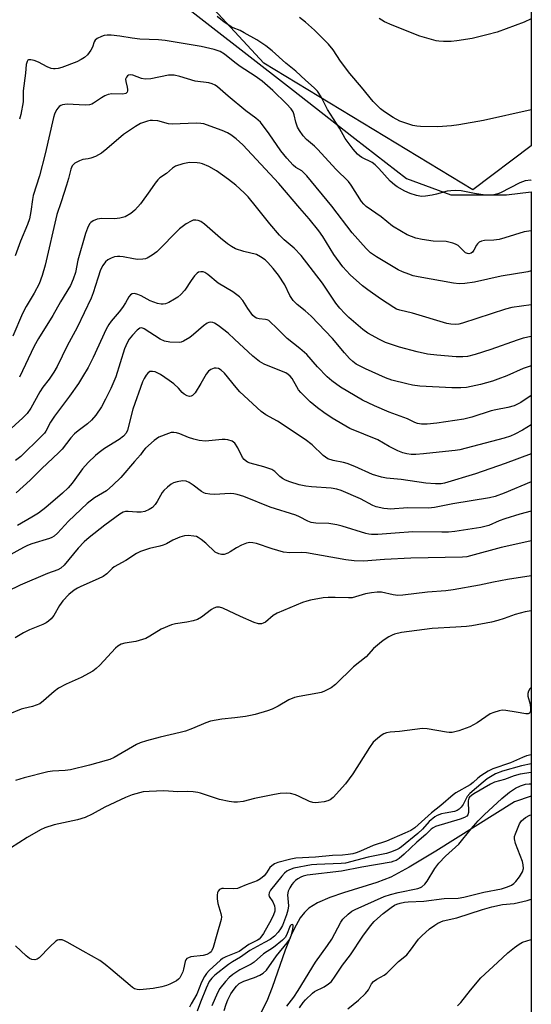
# Model space of a CAD drawing. Units: inches. Extents: x 1261769 to 1267769, y 569450 to 573450.
# Drawn here: x 1267614 to 1267769, y 570038 to 570337 of the extents above; entities that cross this region are included whole.
import ezdxf

# ---------------------------------------------------------------- set-up
doc = ezdxf.new("R2010")
doc.units = ezdxf.units.IN
doc.header["$MEASUREMENT"] = 0
for name, color, linetype in [('HYDRO-Single Line Stream', 4, 'Continuous'), ('NTRL-Farm Land', 3, 'Continuous'), ('NTRL-Trees', 3, 'Continuous'), ('Undefined', 1, 'Continuous')]:
    doc.layers.add(name, color=color, linetype=linetype)

msp = doc.modelspace()

# ---------------------------------------------------------------- linework, layer by layer
at = {"layer": 'HYDRO-Single Line Stream'}
msp.add_lwpolyline([(1267768.71, 570101.47), (1267763.69, 570099.73), (1267739.79, 570084.76), (1267731.76, 570079.82), (1267726.12, 570076.82), (1267721.88, 570075.2), (1267711.78, 570072.09), (1267707.62, 570070.66), (1267703.89, 570069.04), (1267701.29, 570067.4), (1267699.94, 570066.08), (1267698.67, 570064.42), (1267697.39, 570062.28), (1267696.09, 570059.66), (1267694.04, 570054.62), (1267690.13, 570043.3), (1267688.49, 570039.14), (1267684.99, 570032.23)], dxfattribs=at)
at = {"layer": 'NTRL-Farm Land'}
msp.add_polyline3d([(1267768.78, 571056.39, 0), (1267768.72, 570299, 0), (1267751.01, 570285.58, 0), (1267687.66, 570324.07, 0), (1267592.83, 570426.57, 0), (1267559.29, 570312.53, 0), (1267513.9, 570208.65, 0), (1267483.61, 570090.1, 0), (1267400.42, 569851.19, 0), (1267331.71, 569732.35, 0), (1267317.51, 569694.14, 0), (1267282.32, 569600.04, 0), (1267244.12, 569449.98, 0), (1267196.17, 569449.98, 0), (1267196.44, 569477.34, 0), (1267186.91, 569487.16, 0), (1267175.13, 569491.93, 0), (1267158.86, 569491.09, 0), (1267153.58, 569473.63, 0), (1267147, 569449.99, 0), (1266603.7, 569450.04, 0)], dxfattribs=at)
at = {"layer": 'NTRL-Trees'}
msp.add_lwpolyline([(1267658.03, 570345.87), (1267695.7, 570316.49), (1267715.23, 570301.26), (1267730.93, 570289.02), (1267744.38, 570284.06), (1267761.3, 570284.06), (1267768.72, 570285.03), (1267768.66, 569449.92)], dxfattribs=at)
at = {"layer": 'Undefined'}
for points, elevation in [([(1267768.72, 570241.1), (1267766.36, 570240.55), (1267764.45, 570239.98), (1267756.47, 570237.16), (1267751.78, 570235.64), (1267749.42, 570235.03), (1267748.02, 570234.87), (1267745.96, 570234.94), (1267740.09, 570235.35), (1267737.31, 570235.72), (1267734.19, 570236.38), (1267728.8, 570237.86), (1267724.58, 570239.26), (1267722.72, 570240.11), (1267719.16, 570242.06), (1267717.62, 570243.23), (1267713.45, 570246.86), (1267712.21, 570248.04), (1267710.67, 570249.67), (1267709.47, 570251.2), (1267705.42, 570257.23), (1267698.9, 570265.72), (1267696.82, 570267.94), (1267693.83, 570270.48), (1267692.41, 570271.87), (1267689.39, 570275.33), (1267685.42, 570280.39), (1267682.83, 570283.52), (1267681.64, 570284.75), (1267679.12, 570287.05), (1267676.89, 570288.81), (1267673.24, 570291.44), (1267670.9, 570292.71), (1267669.02, 570293.56), (1267668.19, 570293.76), (1267667.34, 570293.87), (1267665.06, 570293.92), (1267663.03, 570293.49), (1267660.79, 570292.77), (1267659.88, 570292.2), (1267658.07, 570290.62), (1267656.02, 570289.22), (1267655.43, 570288.69), (1267654.6, 570287.68), (1267653.05, 570285.29), (1267650.15, 570281.41), (1267648.51, 570279.47), (1267647.22, 570278.42), (1267645.53, 570277.45), (1267644.76, 570277.18), (1267643.95, 570277.02), (1267642.28, 570276.84), (1267638.4, 570276.91), (1267637.03, 570276.69), (1267635.78, 570276.22), (1267635.11, 570275.7), (1267634.75, 570275.27), (1267634.08, 570274.01), (1267633.47, 570272.39), (1267631.12, 570264.29), (1267630.47, 570260.47), (1267629.77, 570258.5), (1267628.93, 570256.58), (1267625.86, 570251.63), (1267623.53, 570247.46), (1267619.2, 570240.45), (1267617.95, 570238.12), (1267613.43, 570228.73)], 544), ([(1267768.72, 570232.18), (1267766.31, 570231.37), (1267761.34, 570229.13), (1267758.61, 570228.06), (1267756.97, 570227.51), (1267753.4, 570226.49), (1267749.13, 570225.62), (1267747.43, 570225.45), (1267744.63, 570225.44), (1267734.95, 570225.98), (1267732.68, 570226.3), (1267730.98, 570226.67), (1267726.45, 570227.85), (1267724.56, 570228.49), (1267718.5, 570231.22), (1267715.67, 570232.65), (1267714.57, 570233.43), (1267713.56, 570234.37), (1267712.06, 570236.06), (1267708.41, 570240.48), (1267701.98, 570247.2), (1267700.16, 570248.87), (1267697.76, 570250.79), (1267696.48, 570252.03), (1267695.51, 570253.48), (1267693.95, 570256.76), (1267692.05, 570259.67), (1267690.46, 570261.77), (1267688.86, 570263.55), (1267688, 570264.38), (1267686.61, 570265.32), (1267685.36, 570265.93), (1267681.51, 570266.91), (1267679.03, 570267.75), (1267677.75, 570268.36), (1267676.62, 570269.19), (1267674.51, 570270.94), (1267669.64, 570275.2), (1267668.47, 570276.02), (1267667.73, 570276.29), (1267666.97, 570276.42), (1267666.21, 570276.37), (1267665.51, 570276.14), (1267664.08, 570275.31), (1267662, 570273.77), (1267655.15, 570266.8), (1267653.75, 570265.74), (1267652.25, 570264.86), (1267651.72, 570264.68), (1267650.91, 570264.52), (1267649.24, 570264.45), (1267648.09, 570264.62), (1267644.96, 570265.3), (1267643.95, 570265.4), (1267643.18, 570265.38), (1267642.32, 570265.23), (1267641.24, 570264.83), (1267640.22, 570264.31), (1267639.55, 570263.8), (1267638.7, 570262.64), (1267638.08, 570261.32), (1267637.19, 570258.83), (1267635.81, 570254.33), (1267635.19, 570252.75), (1267630.95, 570243.78), (1267627.95, 570238.19), (1267624.86, 570232), (1267623.89, 570230.26), (1267622.43, 570228.08), (1267620.58, 570225.68), (1267619.61, 570224.27), (1267616.87, 570219.25), (1267615.8, 570217.68), (1267614.51, 570216.32), (1267609.77, 570212.09)], 542), ([(1267768.71, 570223.12), (1267765.61, 570221.01), (1267763.57, 570219.98), (1267761.66, 570219.47), (1267758, 570218.82), (1267756.59, 570218.49), (1267750.77, 570216.61), (1267748.31, 570215.97), (1267740.11, 570214.73), (1267737.14, 570214.41), (1267735.48, 570214.39), (1267734.2, 570214.66), (1267733.47, 570214.95), (1267731.22, 570216.1), (1267725.68, 570218.13), (1267721.18, 570219.97), (1267717.53, 570221.69), (1267710.87, 570225.7), (1267708.22, 570227.64), (1267706.84, 570228.77), (1267703.89, 570231.87), (1267700.62, 570235.57), (1267698.49, 570237.42), (1267694.73, 570240.42), (1267691.28, 570243.95), (1267689.78, 570245.36), (1267689.1, 570245.88), (1267688.61, 570246.13), (1267688.07, 570246.26), (1267686.16, 570246.43), (1267685.37, 570246.67), (1267684.89, 570246.93), (1267684.28, 570247.47), (1267683.75, 570248.13), (1267682.76, 570249.53), (1267681.22, 570252.02), (1267680.25, 570253.09), (1267678.18, 570254.68), (1267673.72, 570257.27), (1267670.58, 570259.87), (1267669.67, 570260.5), (1267669.2, 570260.67), (1267668.47, 570260.74), (1267667.78, 570260.58), (1267667.35, 570260.3), (1267666.58, 570259.5), (1267665.52, 570258.12), (1267663.61, 570255.12), (1267662.4, 570253.82), (1267661.52, 570253.03), (1267660.55, 570252.39), (1267658.77, 570251.41), (1267657.74, 570250.99), (1267657.02, 570250.85), (1267656.49, 570250.84), (1267655.37, 570251.06), (1267653.16, 570251.92), (1267650.36, 570253.38), (1267649.33, 570253.83), (1267648.32, 570254.09), (1267647.61, 570253.99), (1267647.17, 570253.71), (1267646.61, 570253.09), (1267645.64, 570251.3), (1267644.7, 570249.86), (1267643.7, 570248.57), (1267641.33, 570245.76), (1267640.57, 570244.73), (1267639.8, 570243.26), (1267635.86, 570234.69), (1267634.26, 570231.67), (1267632.59, 570228.84), (1267631.32, 570226.82), (1267628.61, 570222.97), (1267624.04, 570216.91), (1267622.83, 570215), (1267621.48, 570212.34), (1267621.01, 570211.72), (1267620.06, 570210.72), (1267613.84, 570204.58), (1267612.26, 570203.37)], 540), ([(1267768.71, 570214.22), (1267766.12, 570212.62), (1267763.77, 570211.37), (1267762.43, 570210.81), (1267760.54, 570210.22), (1267747.06, 570206.63), (1267745.72, 570206.42), (1267742.72, 570206.18), (1267736.09, 570205.41), (1267733.77, 570205.22), (1267732.36, 570205.26), (1267730.96, 570205.43), (1267729.83, 570205.73), (1267728.25, 570206.32), (1267725.6, 570207.68), (1267722.22, 570209.64), (1267713.69, 570213.11), (1267708.36, 570216.22), (1267705.77, 570218.02), (1267703.93, 570219.41), (1267701.67, 570221.24), (1267700.02, 570222.81), (1267698.84, 570224.03), (1267698.14, 570224.88), (1267697.6, 570225.74), (1267696.19, 570228.34), (1267695.65, 570228.99), (1267695.03, 570229.57), (1267694.3, 570230.02), (1267693.51, 570230.38), (1267687.76, 570232.64), (1267686.27, 570233.47), (1267684.31, 570235.05), (1267678.72, 570240.21), (1267676.8, 570242.08), (1267673.8, 570244.39), (1267672.59, 570245.15), (1267672.1, 570245.34), (1267671.39, 570245.42), (1267670.9, 570245.32), (1267670.4, 570245.11), (1267669.28, 570244.33), (1267666.31, 570241.63), (1267665.18, 570240.72), (1267663.26, 570239.61), (1267662.5, 570239.34), (1267661.95, 570239.25), (1267659.12, 570239.34), (1267657.46, 570239.61), (1267656.18, 570240.25), (1267651.28, 570243.42), (1267650.61, 570243.67), (1267649.99, 570243.62), (1267649.14, 570243.01), (1267647.75, 570241.48), (1267646.77, 570240.3), (1267646.09, 570239.19), (1267645.36, 570237.36), (1267642.69, 570228.84), (1267641.21, 570225.29), (1267639.56, 570221.99), (1267638.32, 570219.75), (1267636.61, 570217.17), (1267635.31, 570215.69), (1267634.05, 570214.54), (1267631.28, 570212.44), (1267630.15, 570211.48), (1267629.05, 570210.26), (1267626.36, 570206.85), (1267625.38, 570205.79), (1267620.18, 570200.83), (1267616.73, 570197.4), (1267612.47, 570193.53)], 538), ([(1267768.71, 570205.45), (1267760.87, 570202.46), (1267751.88, 570199.33), (1267742.48, 570196.53), (1267741.44, 570196.35), (1267739.69, 570196.33), (1267736.76, 570196.51), (1267729.33, 570197.59), (1267724.83, 570198.08), (1267723.34, 570198.35), (1267720.63, 570199.17), (1267715.26, 570201.57), (1267712.9, 570202.53), (1267711.78, 570202.83), (1267708.62, 570203.43), (1267707.08, 570203.94), (1267705.66, 570204.95), (1267702.27, 570208.19), (1267700.19, 570209.8), (1267691.72, 570215.31), (1267688.24, 570217.25), (1267686.77, 570218.24), (1267680.33, 570224.24), (1267679.17, 570225.56), (1267675.65, 570229.9), (1267674.71, 570230.83), (1267673.84, 570231.36), (1267673.1, 570231.48), (1267672.56, 570231.41), (1267671.5, 570231), (1267670.81, 570230.52), (1267670.1, 570229.65), (1267668.49, 570226.75), (1267666.76, 570223.96), (1267666, 570223.16), (1267665.54, 570222.94), (1267665.05, 570222.87), (1267664.32, 570223.03), (1267663.4, 570223.54), (1267662.84, 570224.06), (1267661.7, 570225.38), (1267660.25, 570226.69), (1267658.9, 570227.73), (1267656.21, 570229.53), (1267655.44, 570229.97), (1267654.63, 570230.29), (1267653.8, 570230.47), (1267653.04, 570230.4), (1267652.42, 570229.97), (1267651.89, 570229.33), (1267651.25, 570228.35), (1267650.76, 570227.29), (1267647.85, 570219.04), (1267646.27, 570212.66), (1267645.85, 570211.7), (1267645.06, 570210.74), (1267643.74, 570209.76), (1267639.25, 570207.05), (1267637.59, 570205.82), (1267636.5, 570204.9), (1267634.29, 570202.78), (1267632.58, 570200.84), (1267631.52, 570199.49), (1267629.48, 570196.54), (1267628.21, 570195.07), (1267626.51, 570193.48), (1267621.48, 570189.13), (1267619.21, 570187.37), (1267617.25, 570186.14), (1267612.89, 570183.62)], 536), ([(1267768.71, 570196.89), (1267760.57, 570193.52), (1267757.81, 570192.48), (1267756.11, 570192.02), (1267744.92, 570190.27), (1267739.42, 570189.15), (1267737.54, 570188.96), (1267731.29, 570188.99), (1267725.94, 570188.65), (1267725.12, 570188.68), (1267723.99, 570188.86), (1267721.73, 570189.34), (1267720.64, 570189.69), (1267716.98, 570191.72), (1267711.06, 570194.24), (1267709.76, 570194.71), (1267708.08, 570194.98), (1267702.05, 570195.4), (1267700.36, 570195.59), (1267698.31, 570196.02), (1267695.51, 570196.9), (1267694.15, 570197.42), (1267693.24, 570197.92), (1267692.46, 570198.55), (1267690.95, 570200.05), (1267690.04, 570200.64), (1267687.64, 570201.48), (1267683.47, 570202.59), (1267682.69, 570202.91), (1267682.25, 570203.17), (1267681.67, 570203.66), (1267681.15, 570204.33), (1267679.73, 570207.27), (1267678.84, 570208.63), (1267678.45, 570208.97), (1267677.98, 570209.24), (1267676.7, 570209.7), (1267675.87, 570209.82), (1267674.99, 570209.81), (1267669.87, 570209.31), (1267667.99, 570209.46), (1267666.38, 570209.83), (1267664.78, 570210.4), (1267662.16, 570211.48), (1267661.08, 570211.8), (1267660.28, 570211.94), (1267659.47, 570211.88), (1267658.66, 570211.65), (1267655.75, 570210.47), (1267654.33, 570209.46), (1267651.7, 570207.12), (1267651.14, 570206.46), (1267650.16, 570205.07), (1267648.33, 570203.13), (1267644.23, 570198.28), (1267641.83, 570195.87), (1267639.86, 570194.14), (1267636.27, 570192.06), (1267633.96, 570190.35), (1267628.3, 570185), (1267624.98, 570181.36), (1267623.97, 570180.41), (1267623.32, 570180.01), (1267622.56, 570179.69), (1267617.21, 570178.05), (1267615.92, 570177.55), (1267614.63, 570176.93), (1267609.71, 570174.22)], 534), ([(1267675.6, 570036.32), (1267676.13, 570038.25), (1267676.64, 570039.58), (1267677.62, 570041.36), (1267678.56, 570042.83), (1267679.31, 570043.71), (1267680.16, 570044.47), (1267681.54, 570045.24), (1267684.76, 570046.35), (1267686.4, 570047.05), (1267687.39, 570047.64), (1267688.41, 570048.61), (1267691.47, 570052.94), (1267694.71, 570056.88), (1267695.47, 570057.98), (1267696.04, 570059.31), (1267696.45, 570060.99), (1267696.54, 570061.98), (1267696.47, 570062.27), (1267696.3, 570062.41), (1267695.89, 570062.33), (1267695.61, 570062.02), (1267694.53, 570059.15), (1267694.1, 570058.48), (1267693.29, 570057.66), (1267690.52, 570055.48), (1267687.49, 570053.48), (1267684.72, 570050.96), (1267683.72, 570050.36), (1267680.35, 570048.67), (1267678.2, 570047.25), (1267677.14, 570046.33), (1267675.95, 570045.15), (1267674.23, 570042.97), (1267673.53, 570041.67), (1267671.85, 570037.68)], 516)]:
    msp.add_lwpolyline(points, dxfattribs=dict(at, elevation=elevation))
for points in [[(1267768.72, 570288.62, 552), (1267768.6, 570288.61, 552), (1267766.87, 570288.36, 552), (1267765.3, 570287.7, 552), (1267759.39, 570284.67, 552), (1267758.59, 570284.36, 552), (1267757.46, 570284.1, 552), (1267756, 570283.97, 552), (1267754.82, 570284.05, 552), (1267751.57, 570284.54, 552), (1267747.51, 570285.35, 552), (1267745.8, 570285.45, 552), (1267744.39, 570285.37, 552), (1267743.28, 570285.21, 552), (1267740.04, 570284.27, 552), (1267738.65, 570283.96, 552), (1267736.63, 570283.68, 552), (1267735.5, 570283.64, 552), (1267733.9, 570283.87, 552), (1267732, 570284.48, 552), (1267730.41, 570285.21, 552), (1267728.12, 570286.51, 552), (1267727.22, 570287.18, 552), (1267725.95, 570288.27, 552), (1267722.53, 570292.12, 552), (1267721.38, 570293.25, 552), (1267720.47, 570293.88, 552), (1267717.32, 570295.48, 552), (1267716.65, 570295.92, 552), (1267716.02, 570296.44, 552), (1267714.72, 570297.99, 552), (1267712.31, 570301.25, 552), (1267710.57, 570304.38, 552), (1267706.9, 570309.98, 552), (1267704.97, 570313.84, 552), (1267703.86, 570315.56, 552), (1267702.9, 570316.65, 552), (1267700.29, 570318.92, 552), (1267697.36, 570321.67, 552), (1267694.25, 570324.1, 552), (1267690.18, 570327.84, 552), (1267688.19, 570329.38, 552), (1267685.48, 570331.16, 552), (1267681.69, 570333.34, 552), (1267680.4, 570334.01, 552), (1267678.31, 570334.87, 552), (1267677.56, 570335.26, 552), (1267675.6, 570336.57, 552), (1267673.49, 570338.24, 552)], [(1267768.72, 570309.9, 554), (1267754.3, 570306.72, 554), (1267746.81, 570305.36, 554), (1267744.53, 570305.06, 554), (1267740.4, 570304.75, 554), (1267735.17, 570304.87, 554), (1267734.02, 570304.96, 554), (1267732.87, 570305.2, 554), (1267728.9, 570306.46, 554), (1267726.87, 570307.6, 554), (1267724.18, 570309.34, 554), (1267723.01, 570310.2, 554), (1267720.82, 570312.49, 554), (1267717.27, 570316.8, 554), (1267713.7, 570320.94, 554), (1267710.92, 570324.72, 554), (1267708.67, 570328.18, 554), (1267707.28, 570329.89, 554), (1267702.95, 570334.17, 554), (1267700.27, 570336.53, 554), (1267698.41, 570337.99, 554)], [(1267768.72, 570337.6, 556), (1267766.58, 570336.53, 556), (1267758.43, 570333.54, 556), (1267755.33, 570332.69, 556), (1267750.82, 570331.64, 556), (1267746.17, 570330.86, 556), (1267744.43, 570330.66, 556), (1267742.15, 570330.67, 556), (1267740.74, 570330.76, 556), (1267739.9, 570330.9, 556), (1267734.95, 570332.27, 556), (1267726.6, 570335.61, 556), (1267724.24, 570336.65, 556), (1267722.65, 570337.65, 556)], [(1267768.72, 570273.14, 550), (1267766.62, 570272.82, 550), (1267760.77, 570271, 550), (1267759.05, 570270.56, 550), (1267757.41, 570270.37, 550), (1267754.56, 570270.22, 550), (1267753.64, 570270.03, 550), (1267753.01, 570269.71, 550), (1267752.47, 570269.25, 550), (1267752.16, 570268.79, 550), (1267751.37, 570267.25, 550), (1267750.96, 570266.71, 550), (1267750.54, 570266.41, 550), (1267749.84, 570266.21, 550), (1267749.4, 570266.25, 550), (1267748.86, 570266.49, 550), (1267746.56, 570268.74, 550), (1267745.8, 570269.13, 550), (1267744.97, 570269.43, 550), (1267742.97, 570269.91, 550), (1267739.03, 570269.99, 550), (1267735.65, 570270.51, 550), (1267733.73, 570270.98, 550), (1267731.13, 570272, 550), (1267729.38, 570272.94, 550), (1267726.7, 570274.59, 550), (1267723.22, 570277.47, 550), (1267718.7, 570280.58, 550), (1267717.95, 570281.25, 550), (1267717.25, 570282.08, 550), (1267714.16, 570287.03, 550), (1267713.3, 570288.19, 550), (1267709.43, 570291.9, 550), (1267704.03, 570297.88, 550), (1267702.96, 570298.88, 550), (1267700.52, 570300.91, 550), (1267699.56, 570301.99, 550), (1267698.4, 570303.68, 550), (1267697.87, 570304.69, 550), (1267697.37, 570306.22, 550), (1267696.86, 570308.41, 550), (1267696.48, 570309.35, 550), (1267695.86, 570310.27, 550), (1267694.51, 570311.79, 550), (1267690.34, 570315.79, 550), (1267687.15, 570318.64, 550), (1267685.02, 570320.2, 550), (1267680.44, 570323.05, 550), (1267678.79, 570324.31, 550), (1267675.71, 570326.85, 550), (1267674.36, 570327.67, 550), (1267672.49, 570328.28, 550), (1267668.57, 570329.21, 550), (1267657.64, 570330.95, 550), (1267655.63, 570331.18, 550), (1267649.97, 570331.41, 550), (1267647.63, 570331.7, 550), (1267643.9, 570332.3, 550), (1267641.24, 570332.6, 550), (1267640.06, 570332.66, 550), (1267639.2, 570332.54, 550), (1267638.37, 570332.24, 550), (1267637.07, 570331.57, 550), (1267636.42, 570331.06, 550), (1267636.09, 570330.54, 550), (1267635.61, 570329.01, 550), (1267635.06, 570328.01, 550), (1267634.05, 570326.61, 550), (1267633.2, 570325.84, 550), (1267632.2, 570325.23, 550), (1267630.88, 570324.55, 550), (1267626.27, 570322.8, 550), (1267625.18, 570322.52, 550), (1267624.32, 570322.4, 550), (1267623.75, 570322.39, 550), (1267623.06, 570322.5, 550), (1267621.87, 570322.96, 550), (1267619.24, 570324.36, 550), (1267617.95, 570324.93, 550), (1267616.89, 570325.15, 550), (1267616.18, 570325.07, 550), (1267615.99, 570324.97, 550), (1267615.74, 570324.66, 550), (1267615.48, 570323.74, 550), (1267615.27, 570321.04, 550), (1267614.6, 570315.71, 550), (1267614.57, 570312.39, 550), (1267613.85, 570308.49, 550), (1267613.45, 570307.11, 550)], [(1267768.72, 570260.98, 548), (1267767.69, 570260.73, 548), (1267759.59, 570259.39, 548), (1267751.58, 570257.54, 548), (1267748.63, 570257.13, 548), (1267746.85, 570257.02, 548), (1267745.19, 570257.22, 548), (1267734.42, 570259.2, 548), (1267732.98, 570259.52, 548), (1267731.6, 570259.96, 548), (1267729.69, 570260.68, 548), (1267728.39, 570261.33, 548), (1267721.85, 570265.24, 548), (1267720.02, 570266.52, 548), (1267718.63, 570267.8, 548), (1267714.44, 570272.61, 548), (1267708.25, 570280.64, 548), (1267700.61, 570289.9, 548), (1267699.89, 570290.66, 548), (1267699.1, 570291.35, 548), (1267697.36, 570292.45, 548), (1267696.5, 570293.12, 548), (1267694.55, 570295.25, 548), (1267692.77, 570297.47, 548), (1267689.22, 570302.66, 548), (1267686.57, 570306.13, 548), (1267685.2, 570307.42, 548), (1267682.18, 570309.62, 548), (1267676.78, 570314.06, 548), (1267673.52, 570316.91, 548), (1267672.84, 570317.4, 548), (1267671.91, 570317.84, 548), (1267670.88, 570318.12, 548), (1267666.8, 570318.61, 548), (1267662.07, 570320.08, 548), (1267660.4, 570320.43, 548), (1267659.56, 570320.48, 548), (1267658.72, 570320.42, 548), (1267653.34, 570319.37, 548), (1267651.63, 570319.2, 548), (1267650.53, 570319.42, 548), (1267647.81, 570320.46, 548), (1267647.03, 570320.58, 548), (1267646.59, 570320.47, 548), (1267646.24, 570320.22, 548), (1267645.94, 570319.88, 548), (1267645.67, 570319.26, 548), (1267645.7, 570318.49, 548), (1267646.14, 570316.86, 548), (1267646.26, 570316.09, 548), (1267646.25, 570315.66, 548), (1267646.12, 570315.29, 548), (1267645.72, 570314.91, 548), (1267644.77, 570314.7, 548), (1267641.52, 570314.75, 548), (1267640.39, 570314.59, 548), (1267639.36, 570314.17, 548), (1267638.36, 570313.62, 548), (1267635.95, 570311.91, 548), (1267635.45, 570311.67, 548), (1267634.71, 570311.44, 548), (1267633.37, 570311.35, 548), (1267627.92, 570311.61, 548), (1267626.51, 570311.47, 548), (1267626, 570311.26, 548), (1267625.53, 570310.95, 548), (1267625.15, 570310.57, 548), (1267624.7, 570309.89, 548), (1267624.1, 570308.64, 548), (1267623.73, 570307.59, 548), (1267621.3, 570296.57, 548), (1267619.52, 570289.84, 548), (1267617.65, 570283.95, 548), (1267617.41, 570282.68, 548), (1267616.94, 570279.05, 548), (1267616.47, 570276.84, 548), (1267615.84, 570275.05, 548), (1267613.73, 570270, 548), (1267612.12, 570265.61, 548)], [(1267768.72, 570250.73, 546), (1267762.87, 570249.84, 546), (1267760.95, 570249.41, 546), (1267747.91, 570245.12, 546), (1267746.77, 570244.82, 546), (1267745.64, 570244.71, 546), (1267744.34, 570244.82, 546), (1267743.19, 570245.05, 546), (1267732.75, 570248.2, 546), (1267728.87, 570249.04, 546), (1267727.91, 570249.36, 546), (1267727.02, 570249.86, 546), (1267723.01, 570252.47, 546), (1267719.16, 570255.24, 546), (1267717.58, 570256.5, 546), (1267713.78, 570259.83, 546), (1267711.57, 570262.22, 546), (1267708.83, 570265.94, 546), (1267705.5, 570271.46, 546), (1267704.32, 570273.15, 546), (1267701.41, 570276.82, 546), (1267698.49, 570280.02, 546), (1267692.16, 570287.57, 546), (1267681.21, 570299.32, 546), (1267679.26, 570301.16, 546), (1267677.62, 570302.35, 546), (1267676.61, 570302.93, 546), (1267674.96, 570303.6, 546), (1267670.22, 570305.37, 546), (1267669.38, 570305.64, 546), (1267668.52, 570305.81, 546), (1267667.08, 570305.83, 546), (1267659.8, 570305.54, 546), (1267658.65, 570305.71, 546), (1267655.41, 570306.54, 546), (1267653.84, 570306.69, 546), (1267653.11, 570306.65, 546), (1267652.35, 570306.51, 546), (1267650.21, 570305.77, 546), (1267648.68, 570304.91, 546), (1267644.98, 570302.43, 546), (1267639.97, 570298.05, 546), (1267638.31, 570296.78, 546), (1267636.5, 570295.78, 546), (1267635.15, 570295.2, 546), (1267634.35, 570295.02, 546), (1267632.73, 570294.82, 546), (1267631.69, 570294.48, 546), (1267630.24, 570293.7, 546), (1267629.83, 570293.37, 546), (1267629.44, 570292.89, 546), (1267629.04, 570291.88, 546), (1267628.37, 570289.1, 546), (1267627.76, 570287.09, 546), (1267626.12, 570281.95, 546), (1267624.78, 570278.08, 546), (1267621.3, 570262.73, 546), (1267620.33, 570259.61, 546), (1267619.41, 570257.09, 546), (1267617.94, 570254.2, 546), (1267615.47, 570250.16, 546), (1267614.34, 570248.03, 546), (1267611.4, 570241.2, 546)], [(1267768.71, 570187.98, 532), (1267765.29, 570187.09, 532), (1267760.71, 570185.67, 532), (1267759.03, 570185.06, 532), (1267755.94, 570183.67, 532), (1267753.44, 570183.01, 532), (1267745.56, 570181.86, 532), (1267743.68, 570181.65, 532), (1267741.66, 570181.6, 532), (1267732.79, 570181.72, 532), (1267727.42, 570181.37, 532), (1267722.19, 570180.94, 532), (1267720.33, 570180.89, 532), (1267719.44, 570181.01, 532), (1267718.59, 570181.22, 532), (1267711.4, 570183.45, 532), (1267709.74, 570183.89, 532), (1267707.38, 570184.25, 532), (1267703.36, 570184.31, 532), (1267701.98, 570184.52, 532), (1267700.94, 570184.96, 532), (1267698.42, 570186.3, 532), (1267697.35, 570186.76, 532), (1267689.53, 570189.2, 532), (1267681.52, 570192.43, 532), (1267679.55, 570193.11, 532), (1267678.5, 570193.3, 532), (1267677.4, 570193.36, 532), (1267672.62, 570193.04, 532), (1267671.24, 570193.16, 532), (1267669.89, 570193.41, 532), (1267669.38, 570193.58, 532), (1267668.65, 570194, 532), (1267666.15, 570195.94, 532), (1267664.99, 570196.69, 532), (1267664.02, 570197.11, 532), (1267662.94, 570197.17, 532), (1267661.29, 570196.96, 532), (1267660.24, 570196.66, 532), (1267659.5, 570196.22, 532), (1267658.35, 570195.31, 532), (1267657.28, 570194.31, 532), (1267656.74, 570193.65, 532), (1267655.27, 570190.96, 532), (1267654.61, 570190, 532), (1267653.81, 570189.13, 532), (1267652.86, 570188.47, 532), (1267651.52, 570187.88, 532), (1267650.42, 570187.67, 532), (1267649.04, 570187.7, 532), (1267646.46, 570187.94, 532), (1267645.65, 570187.89, 532), (1267644.89, 570187.67, 532), (1267643.92, 570187.13, 532), (1267639.39, 570183.76, 532), (1267634.65, 570180.02, 532), (1267633.13, 570178.73, 532), (1267631.22, 570176.77, 532), (1267627.02, 570171.63, 532), (1267625.99, 570170.69, 532), (1267625.05, 570170.18, 532), (1267621.96, 570169.03, 532), (1267613.7, 570165.56, 532), (1267609.75, 570163.58, 532)], [(1267768.71, 570178.99, 530), (1267767.38, 570178.64, 530), (1267759.67, 570177, 530), (1267750.34, 570174.41, 530), (1267749.2, 570174.15, 530), (1267747.9, 570174, 530), (1267732.19, 570173.73, 530), (1267724.21, 570173.29, 530), (1267717.84, 570172.79, 530), (1267715.03, 570172.88, 530), (1267712.48, 570173.2, 530), (1267700.53, 570175.37, 530), (1267699.16, 570175.47, 530), (1267695.49, 570175.39, 530), (1267693.54, 570175.57, 530), (1267690.16, 570176.52, 530), (1267685.41, 570178.16, 530), (1267684.25, 570178.42, 530), (1267683.38, 570178.48, 530), (1267682.39, 570178.32, 530), (1267680.84, 570177.66, 530), (1267679.33, 570176.87, 530), (1267677.41, 570175.64, 530), (1267676.65, 570175.24, 530), (1267675.55, 570174.88, 530), (1267674.72, 570174.8, 530), (1267673.91, 570175, 530), (1267672.88, 570175.56, 530), (1267669.98, 570178.29, 530), (1267668.64, 570179.4, 530), (1267667.69, 570180.04, 530), (1267667.18, 570180.26, 530), (1267666.36, 570180.46, 530), (1267664.64, 570180.61, 530), (1267663.49, 570180.49, 530), (1267662.09, 570180.11, 530), (1267659.99, 570179.23, 530), (1267658.09, 570178.13, 530), (1267657.09, 570177.67, 530), (1267656.02, 570177.35, 530), (1267652.91, 570176.7, 530), (1267650.22, 570175.77, 530), (1267648.94, 570175.18, 530), (1267645.68, 570173.02, 530), (1267642.19, 570171.1, 530), (1267641.55, 570170.56, 530), (1267639.93, 570168.92, 530), (1267638.83, 570168.14, 530), (1267637.36, 570167.41, 530), (1267632.08, 570165.16, 530), (1267631.09, 570164.66, 530), (1267630.09, 570164.01, 530), (1267628.46, 570162.71, 530), (1267626.66, 570160.74, 530), (1267625.65, 570159.32, 530), (1267623.9, 570156.33, 530), (1267623.06, 570155.3, 530), (1267622.29, 570154.58, 530), (1267621.55, 570154.11, 530), (1267620.5, 570153.58, 530), (1267616.5, 570151.94, 530), (1267614.69, 570151.01, 530), (1267612.19, 570149.51, 530)], [(1267768.71, 570168.35, 528), (1267761.51, 570167.24, 528), (1267757.28, 570166.45, 528), (1267753.05, 570165.49, 528), (1267745.1, 570164.09, 528), (1267742.83, 570163.83, 528), (1267737.31, 570163.42, 528), (1267729.75, 570162.51, 528), (1267728.3, 570162.4, 528), (1267726.86, 570162.55, 528), (1267723.36, 570163.37, 528), (1267721.99, 570163.44, 528), (1267720.24, 570163.23, 528), (1267718.5, 570162.92, 528), (1267715.48, 570161.96, 528), (1267714.42, 570161.72, 528), (1267713.28, 570161.67, 528), (1267709.29, 570161.82, 528), (1267707.11, 570161.82, 528), (1267705.66, 570161.65, 528), (1267701.82, 570160.96, 528), (1267700.66, 570160.68, 528), (1267699.32, 570160.22, 528), (1267691.61, 570157.05, 528), (1267690.4, 570156.34, 528), (1267688.07, 570154.32, 528), (1267687.41, 570153.96, 528), (1267686.92, 570153.82, 528), (1267685.97, 570153.81, 528), (1267684.7, 570154.17, 528), (1267680.51, 570155.97, 528), (1267675.21, 570158.5, 528), (1267674.15, 570158.82, 528), (1267673.21, 570158.8, 528), (1267672.48, 570158.53, 528), (1267671.77, 570158.12, 528), (1267668.71, 570155.79, 528), (1267667.5, 570155.1, 528), (1267666.17, 570154.69, 528), (1267664.24, 570154.24, 528), (1267660.76, 570153.78, 528), (1267659.63, 570153.5, 528), (1267656.43, 570152.15, 528), (1267653.03, 570150, 528), (1267651.76, 570149.36, 528), (1267648.79, 570148.46, 528), (1267645.4, 570147.93, 528), (1267644.31, 570147.55, 528), (1267643.27, 570146.98, 528), (1267642.6, 570146.43, 528), (1267637.84, 570141.21, 528), (1267636.77, 570140.21, 528), (1267635.68, 570139.42, 528), (1267632.22, 570137.49, 528), (1267627.65, 570135.47, 528), (1267625.32, 570134.2, 528), (1267624, 570133.26, 528), (1267620.79, 570130.35, 528), (1267619.62, 570129.52, 528), (1267617.43, 570128.66, 528), (1267614.82, 570128.08, 528), (1267614, 570127.83, 528), (1267610.03, 570126.24, 528)], [(1267768.71, 570157.71, 526), (1267766.97, 570157.42, 526), (1267763.85, 570156.65, 526), (1267760.5, 570155.37, 526), (1267758.6, 570154.79, 526), (1267756.66, 570154.33, 526), (1267750.76, 570153.19, 526), (1267749.12, 570152.98, 526), (1267745.88, 570152.75, 526), (1267738.74, 570152.41, 526), (1267729.42, 570151.15, 526), (1267727.28, 570150.65, 526), (1267726.51, 570150.35, 526), (1267725.55, 570149.83, 526), (1267724.15, 570148.95, 526), (1267723.27, 570148.27, 526), (1267720.94, 570146.26, 526), (1267718.62, 570143.78, 526), (1267714.82, 570140.67, 526), (1267709.34, 570135.32, 526), (1267708.04, 570134.34, 526), (1267705.8, 570133.25, 526), (1267705.03, 570132.96, 526), (1267703.96, 570132.69, 526), (1267698.33, 570131.74, 526), (1267696.94, 570131.41, 526), (1267695.16, 570130.66, 526), (1267691.96, 570128.77, 526), (1267690.13, 570127.86, 526), (1267688.73, 570127.36, 526), (1267685, 570126.28, 526), (1267683.56, 570125.91, 526), (1267682.09, 570125.65, 526), (1267678.84, 570125.19, 526), (1267674.84, 570124.82, 526), (1267671.44, 570124.18, 526), (1267670.05, 570123.75, 526), (1267665.94, 570121.94, 526), (1267663.82, 570121.2, 526), (1267662.23, 570120.76, 526), (1267656.15, 570119.37, 526), (1267651.96, 570118.25, 526), (1267650.05, 570117.59, 526), (1267648.99, 570117.13, 526), (1267642.15, 570113.18, 526), (1267640.88, 570112.59, 526), (1267639.76, 570112.22, 526), (1267634.67, 570110.86, 526), (1267628.98, 570109.45, 526), (1267627.28, 570109.2, 526), (1267623.5, 570109.05, 526), (1267622.08, 570108.82, 526), (1267614.87, 570106.97, 526), (1267612.29, 570106.19, 526)], [(1267768.71, 570134.41, 524), (1267768.61, 570134.37, 524), (1267768.29, 570134.06, 524), (1267767.9, 570133.37, 524), (1267767.68, 570132.59, 524), (1267767.7, 570131.79, 524), (1267768.39, 570129.33, 524), (1267768.58, 570127.99, 524), (1267768.57, 570127.48, 524), (1267768.47, 570127.03, 524), (1267768.22, 570126.66, 524), (1267767.86, 570126.43, 524), (1267767.16, 570126.39, 524), (1267764.22, 570126.98, 524), (1267761.05, 570127.49, 524), (1267759.91, 570127.53, 524), (1267759.06, 570127.39, 524), (1267757.39, 570126.87, 524), (1267756.34, 570126.4, 524), (1267752.35, 570123.73, 524), (1267750.14, 570122.48, 524), (1267746.77, 570121.3, 524), (1267744.77, 570120.77, 524), (1267743.9, 570120.73, 524), (1267743.03, 570120.82, 524), (1267737.17, 570121.83, 524), (1267735.72, 570121.95, 524), (1267728.77, 570121.08, 524), (1267725.93, 570120.87, 524), (1267724.8, 570120.65, 524), (1267724, 570120.34, 524), (1267723.26, 570119.88, 524), (1267722.09, 570118.98, 524), (1267720.82, 570117.78, 524), (1267719.69, 570116.18, 524), (1267714.6, 570108.24, 524), (1267712.42, 570105.19, 524), (1267708.63, 570101.04, 524), (1267707.76, 570100.33, 524), (1267707.05, 570100, 524), (1267705.94, 570099.74, 524), (1267704.22, 570099.49, 524), (1267703.37, 570099.42, 524), (1267702.53, 570099.46, 524), (1267701.45, 570099.81, 524), (1267698.29, 570101.36, 524), (1267697.24, 570101.8, 524), (1267695.7, 570102.22, 524), (1267694.61, 570102.32, 524), (1267692.61, 570102.19, 524), (1267690.88, 570101.93, 524), (1267684.77, 570100.7, 524), (1267681.35, 570099.83, 524), (1267679.65, 570099.64, 524), (1267678.51, 570099.61, 524), (1267677.06, 570099.81, 524), (1267674.17, 570100.42, 524), (1267668.39, 570102.37, 524), (1267667.56, 570102.58, 524), (1267666.13, 570102.79, 524), (1267664.41, 570102.89, 524), (1267661.49, 570102.73, 524), (1267657.25, 570103.08, 524), (1267652.79, 570102.89, 524), (1267651.03, 570102.7, 524), (1267647.68, 570101.83, 524), (1267645.59, 570101.03, 524), (1267639.39, 570098.06, 524), (1267635.5, 570095.92, 524), (1267633.35, 570094.9, 524), (1267631.02, 570094.25, 524), (1267623.99, 570092.76, 524), (1267621.17, 570091.82, 524), (1267619.86, 570091.18, 524), (1267615.81, 570088.89, 524), (1267610.69, 570085.66, 524)], [(1267768.71, 570113.95, 522), (1267767.36, 570113.63, 522), (1267766.15, 570113.18, 522), (1267762.46, 570111.54, 522), (1267757.11, 570109.77, 522), (1267755.68, 570109.02, 522), (1267753.43, 570107.59, 522), (1267752.59, 570106.91, 522), (1267751.14, 570105.54, 522), (1267750.23, 570104.86, 522), (1267745.92, 570102.42, 522), (1267745.06, 570101.86, 522), (1267741.31, 570098.61, 522), (1267738.46, 570096.34, 522), (1267733.4, 570091.82, 522), (1267732.25, 570091.03, 522), (1267730.41, 570090.15, 522), (1267724.88, 570087.76, 522), (1267720.83, 570086.48, 522), (1267716.95, 570084.69, 522), (1267715.63, 570084.23, 522), (1267714.59, 570083.95, 522), (1267713.22, 570083.72, 522), (1267711.53, 570083.55, 522), (1267708.4, 570083.4, 522), (1267703.26, 570082.94, 522), (1267697.33, 570082.55, 522), (1267695.78, 570082.26, 522), (1267691.87, 570081.25, 522), (1267690.81, 570080.85, 522), (1267690, 570080.28, 522), (1267689.48, 570079.72, 522), (1267688.45, 570078.16, 522), (1267687.67, 570077.24, 522), (1267686.61, 570076.32, 522), (1267685.56, 570075.7, 522), (1267682.23, 570074.51, 522), (1267680.37, 570073.64, 522), (1267679.64, 570073.37, 522), (1267678.37, 570073.24, 522), (1267675.39, 570073.42, 522), (1267674.84, 570073.34, 522), (1267674.19, 570073.04, 522), (1267673.71, 570072.55, 522), (1267673.53, 570072.11, 522), (1267673.43, 570071.33, 522), (1267673.44, 570070.24, 522), (1267673.66, 570068.85, 522), (1267674.61, 570065.77, 522), (1267674.72, 570064.75, 522), (1267674.69, 570063.99, 522), (1267673.31, 570059.43, 522), (1267672.25, 570055.48, 522), (1267671.86, 570054.51, 522), (1267671.61, 570054.14, 522), (1267671.23, 570053.79, 522), (1267670.3, 570053.28, 522), (1267669.19, 570053.04, 522), (1267665.46, 570052.64, 522), (1267664.7, 570052.36, 522), (1267664.27, 570052.06, 522), (1267663.94, 570051.67, 522), (1267663.72, 570051.18, 522), (1267663.26, 570048.89, 522), (1267663, 570048.05, 522), (1267662.52, 570047, 522), (1267662.08, 570046.26, 522), (1267661.73, 570045.83, 522), (1267661.08, 570045.32, 522), (1267659.09, 570044.27, 522), (1267658.06, 570043.88, 522), (1267656.66, 570043.48, 522), (1267654.04, 570042.97, 522), (1267649.95, 570042.61, 522), (1267649.13, 570042.7, 522), (1267648.41, 570042.94, 522), (1267647.71, 570043.32, 522), (1267647, 570043.86, 522), (1267641.2, 570048.91, 522), (1267639.45, 570050.33, 522), (1267637.87, 570051.5, 522), (1267632.75, 570054.32, 522), (1267627.94, 570057.1, 522), (1267627.16, 570057.5, 522), (1267626.39, 570057.76, 522), (1267625.43, 570057.8, 522), (1267624.96, 570057.66, 522), (1267624.51, 570057.38, 522), (1267622.63, 570055.66, 522), (1267619.45, 570052.32, 522), (1267618.78, 570051.87, 522), (1267618.1, 570051.69, 522), (1267617.17, 570051.77, 522), (1267616.52, 570052.1, 522), (1267615.5, 570052.94, 522), (1267612.24, 570055.94, 522)], [(1267768.71, 570111.24, 520), (1267765.83, 570110.65, 520), (1267760.05, 570109.04, 520), (1267757.9, 570108.16, 520), (1267755.39, 570106.65, 520), (1267754.16, 570105.72, 520), (1267750.17, 570102.25, 520), (1267749.3, 570101.3, 520), (1267748.1, 570098.93, 520), (1267747.48, 570098.05, 520), (1267746.92, 570097.48, 520), (1267746.24, 570097.08, 520), (1267745.47, 570096.8, 520), (1267742.67, 570096.3, 520), (1267741.56, 570096.01, 520), (1267740.21, 570095.5, 520), (1267739.47, 570095.1, 520), (1267737.76, 570093.72, 520), (1267735.73, 570091.43, 520), (1267734.34, 570090.13, 520), (1267729.41, 570086.02, 520), (1267728.65, 570085.52, 520), (1267727.91, 570085.15, 520), (1267726.1, 570084.42, 520), (1267724.79, 570083.98, 520), (1267719.28, 570082.92, 520), (1267712.44, 570081.08, 520), (1267711.09, 570080.94, 520), (1267703.7, 570080.71, 520), (1267702.05, 570080.58, 520), (1267696.75, 570079.51, 520), (1267695.41, 570079.07, 520), (1267694.55, 570078.61, 520), (1267693.85, 570078.01, 520), (1267693.09, 570077.13, 520), (1267689.66, 570072.85, 520), (1267689.19, 570072.02, 520), (1267689.12, 570071.42, 520), (1267689.23, 570070.98, 520), (1267690.3, 570069.3, 520), (1267690.83, 570068.06, 520), (1267690.97, 570067.28, 520), (1267690.9, 570066.44, 520), (1267690.55, 570065.4, 520), (1267689.81, 570063.88, 520), (1267687.48, 570059.75, 520), (1267686.72, 570058.6, 520), (1267686.15, 570057.99, 520), (1267685.69, 570057.64, 520), (1267683.06, 570056.37, 520), (1267680.13, 570054.27, 520), (1267679.1, 570053.78, 520), (1267676.03, 570052.64, 520), (1267675.07, 570052.11, 520), (1267674.47, 570051.65, 520), (1267670.99, 570048.45, 520), (1267670.2, 570047.59, 520), (1267669.58, 570046.65, 520), (1267668.71, 570044.87, 520), (1267667.24, 570041.26, 520), (1267665.54, 570038.33, 520), (1267665.07, 570037.32, 520)], [(1267768.71, 570108.58, 518), (1267765.37, 570108.09, 518), (1267763.54, 570107.61, 518), (1267760.68, 570106.48, 518), (1267757.63, 570105.69, 518), (1267756.37, 570105.08, 518), (1267751.36, 570102.13, 518), (1267750.63, 570101.67, 518), (1267750.01, 570101.13, 518), (1267749.78, 570100.78, 518), (1267749.61, 570100, 518), (1267749.71, 570096.51, 518), (1267749.5, 570095.76, 518), (1267749.19, 570095.37, 518), (1267748.53, 570094.96, 518), (1267747.2, 570094.44, 518), (1267739.71, 570092.19, 518), (1267738.98, 570091.84, 518), (1267738.37, 570091.37, 518), (1267736.74, 570089.81, 518), (1267734.02, 570087.41, 518), (1267730.24, 570083.8, 518), (1267728.7, 570082.52, 518), (1267727.77, 570081.91, 518), (1267727.1, 570081.63, 518), (1267726.25, 570081.42, 518), (1267717.34, 570079.9, 518), (1267711.14, 570078.6, 518), (1267700.73, 570077.44, 518), (1267699.59, 570077.14, 518), (1267698.84, 570076.82, 518), (1267697.89, 570076.29, 518), (1267697.22, 570075.78, 518), (1267696.6, 570075.22, 518), (1267696.06, 570074.57, 518), (1267695.47, 570073.58, 518), (1267695, 570072.53, 518), (1267694.81, 570071.45, 518), (1267695.1, 570068.12, 518), (1267694.94, 570066.79, 518), (1267694.5, 570065.42, 518), (1267693.27, 570062.11, 518), (1267692.71, 570061.09, 518), (1267692, 570060.15, 518), (1267690.81, 570058.94, 518), (1267689.5, 570057.92, 518), (1267687.81, 570056.93, 518), (1267683.38, 570054.51, 518), (1267680.48, 570052.56, 518), (1267678.08, 570051.11, 518), (1267676.86, 570050.27, 518), (1267672.73, 570047.08, 518), (1267671.81, 570046.15, 518), (1267671.04, 570045.08, 518), (1267670.1, 570043.09, 518), (1267668.38, 570038.83, 518), (1267667.41, 570036.15, 518)], [(1267694.55, 570037.63, 518), (1267696.69, 570040.38, 518), (1267698, 570042.37, 518), (1267703.31, 570051.03, 518), (1267706.9, 570056.02, 518), (1267708.22, 570057.97, 518), (1267710.93, 570063.14, 518), (1267711.62, 570064.01, 518), (1267713.23, 570065.59, 518), (1267714.31, 570066.48, 518), (1267715.31, 570067.04, 518), (1267724.16, 570070.96, 518), (1267726.08, 570071.57, 518), (1267728.35, 570072.17, 518), (1267734.37, 570073.38, 518), (1267735.13, 570073.64, 518), (1267735.6, 570073.91, 518), (1267736.43, 570074.67, 518), (1267737.17, 570075.57, 518), (1267739.47, 570079.44, 518), (1267740.72, 570081.11, 518), (1267742.77, 570083.23, 518), (1267746.81, 570086.88, 518), (1267750.54, 570091.53, 518), (1267752.65, 570093.91, 518), (1267754.48, 570095.75, 518), (1267759.81, 570100.72, 518), (1267762.12, 570102.59, 518), (1267763.98, 570103.89, 518), (1267765.46, 570104.59, 518), (1267767, 570105.07, 518), (1267768.17, 570105.18, 518), (1267768.71, 570105.18, 518)], [(1267698.44, 570037.15, 520), (1267699.56, 570038.71, 520), (1267700.28, 570039.55, 520), (1267702.37, 570041.62, 520), (1267703, 570042.13, 520), (1267705.91, 570043.47, 520), (1267707.28, 570044.38, 520), (1267708.1, 570045.12, 520), (1267709.3, 570046.71, 520), (1267711.51, 570050.13, 520), (1267713.89, 570053.18, 520), (1267717.67, 570058.86, 520), (1267719.99, 570062.04, 520), (1267721.11, 570063.3, 520), (1267722.12, 570064.3, 520), (1267723.87, 570065.79, 520), (1267726.24, 570067.63, 520), (1267727.24, 570068.28, 520), (1267727.97, 570068.62, 520), (1267729, 570068.95, 520), (1267730.34, 570069.19, 520), (1267731.44, 570069.3, 520), (1267736.15, 570069.52, 520), (1267742.37, 570070.3, 520), (1267746.6, 570070.47, 520), (1267748.28, 570070.69, 520), (1267754.33, 570072.23, 520), (1267759.76, 570073.28, 520), (1267761.6, 570073.83, 520), (1267762.8, 570074.41, 520), (1267763.47, 570074.92, 520), (1267764.07, 570075.52, 520), (1267765.16, 570076.94, 520), (1267766.09, 570078.45, 520), (1267766.39, 570079.48, 520), (1267766.36, 570080.54, 520), (1267766.12, 570081.61, 520), (1267763.98, 570087.07, 520), (1267763.65, 570088.42, 520), (1267763.7, 570089.19, 520), (1267763.94, 570090.02, 520), (1267765.22, 570093, 520), (1267765.84, 570093.94, 520), (1267767.05, 570094.98, 520), (1267768.3, 570095.64, 520), (1267768.71, 570095.8, 520)], [(1267713.1, 570036.84, 522), (1267716.36, 570039.45, 522), (1267718.44, 570041.47, 522), (1267719.33, 570042.57, 522), (1267720.25, 570044.39, 522), (1267720.85, 570045.14, 522), (1267721.91, 570045.88, 522), (1267724.08, 570047.02, 522), (1267724.96, 570047.68, 522), (1267728.43, 570051.16, 522), (1267730.39, 570052.67, 522), (1267730.96, 570053.2, 522), (1267732.16, 570054.65, 522), (1267734.59, 570057.97, 522), (1267735.56, 570059.03, 522), (1267737.9, 570061.11, 522), (1267739.46, 570062.26, 522), (1267740.42, 570062.84, 522), (1267742.03, 570063.51, 522), (1267746.21, 570064.51, 522), (1267754.01, 570067.02, 522), (1267756.76, 570067.82, 522), (1267760.05, 570068.53, 522), (1267763.56, 570068.78, 522), (1267767.48, 570069.72, 522), (1267768.7, 570070.15, 522)], [(1267746.35, 570037.69, 524), (1267747.35, 570038.74, 524), (1267750.28, 570042.49, 524), (1267753.43, 570046.19, 524), (1267758.54, 570050.86, 524), (1267761.66, 570053.85, 524), (1267763.68, 570055.47, 524), (1267765.08, 570056.47, 524), (1267766.08, 570057.02, 524), (1267767.4, 570057.5, 524), (1267768.7, 570057.86, 524)]]:
    msp.add_polyline3d(points, dxfattribs=at)

doc.saveas('drawing.dxf')
